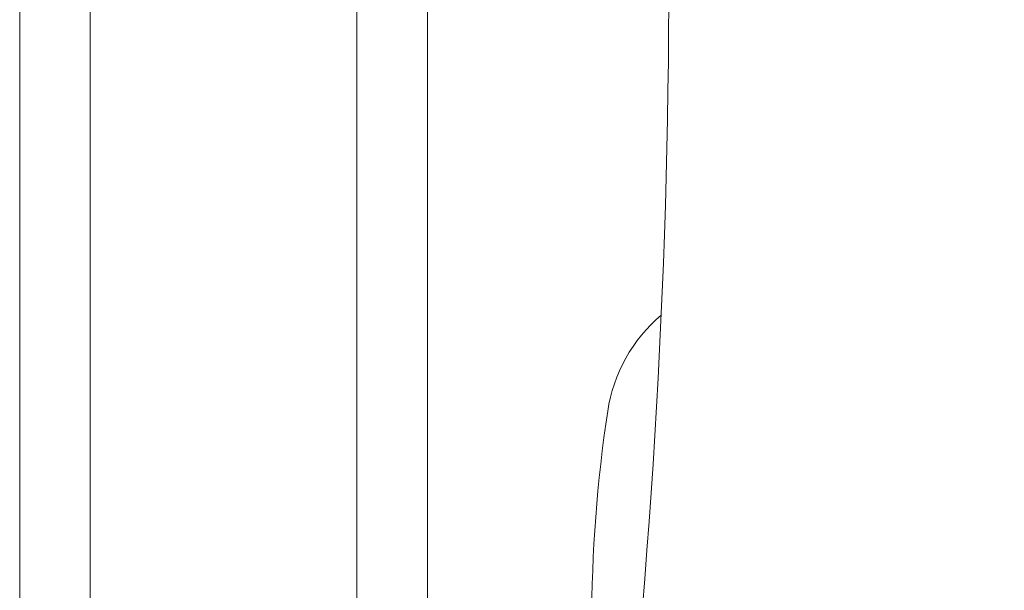
# Model space of a CAD drawing. Units: millimetres. Extents: x -2007 to 2193, y -2175 to 2323.
# Drawn here: x -385 to -36, y -218 to -16 of the extents above; entities that cross this region are included whole.
import ezdxf

# ---------------------------------------------------------------- set-up
doc = ezdxf.new("R2010")
doc.units = ezdxf.units.MM
doc.header["$LTSCALE"] = 0.2
doc.header["$MEASUREMENT"] = 0
doc.header["$PDMODE"] = 1
doc.layers.add('HAGS-Dim Plan', color=7, linetype='Continuous', lineweight=100)
doc.layers.add('HAGS-Plan', color=7, linetype='Continuous')
doc.styles.get("Standard").update_dxf_attribs({"font": 'g13f12d.shx', "height": 300})
doc.dimstyles.new('HAGS - Dim Plan', dxfattribs={"dimtxt": 300, "dimasz": 200, "dimexe": 0.18, "dimexo": 0.0625, "dimgap": 150, "dimtad": 0, "dimlfac": 0.001, "dimrnd": 0.01, "dimzin": 1, "dimdsep": 46, "dimtxsty": 'Standard', "dimblk": 'HAGS - Dim Plan arrow', "dimcen": 0.1, "dimse1": 1, "dimse2": 1, "dimclrd": 1, "dimadec": 0, "dimazin": 0, "dimtfac": 1, "dimtofl": 0, "dimtmove": 0, "dimatfit": 3, "dimfxl": 1, "dimtolj": 1, "dimtzin": 0, "dimarcsym": 0})

# ---------------------------------------------------------------- blocks, each defined once
blk = doc.blocks.new('HAGS - Dim Plan arrow')
at = {"color": 1, "lineweight": 0}
blk.add_lwpolyline([(0, 0, 0, 0.35, 0), (-1, 0, 0.015, 0.015, 0)], format="xyseb", dxfattribs=at)
blk = doc.blocks.new('*D9')
at = {"layer": 'Defpoints', "color": 0, "transparency": 16777216}
for p in [(-99.34, 1501.09), (-99.34, -1498.91), (1995.81, -1498.91)]:
    blk.add_point(p, dxfattribs=at)
at = {"layer": 'HAGS-Dim Plan', "color": 1, "lineweight": -2, "transparency": 16777216}
for p, q in [((1995.81, 1301.09), (1995.81, 606.52)), ((1995.81, -1298.91), (1995.81, -604.35))]:
    blk.add_line(p, q, dxfattribs=at)
at = {"layer": 'HAGS-Dim Plan', "color": 1, "lineweight": -2, "transparency": 16777216, "xscale": 200, "yscale": 200, "zscale": 200}
for p, rotation in [((1995.81, 1501.09), 90), ((1995.81, -1498.91), 270)]:
    blk.add_blockref('HAGS - Dim Plan arrow', p, dxfattribs=dict(at, rotation=rotation))
at = {"layer": 'HAGS-Dim Plan', "color": 0, "transparency": 16777216, "insert": (1995.81, 1.09), "char_height": 300, "attachment_point": 5, "rotation": 90}
blk.add_mtext('\\A1;3.00m', dxfattribs=at)

msp = doc.modelspace()

# ---------------------------------------------------------------- linework, layer by layer
at = {"layer": 'HAGS-Plan', "lineweight": 0}
for p, q in [((-384.851, -332.5), (-384.851, 332.5)), ((-359.851, -332.5), (-359.851, 332.5)), ((-265.378, 332.5), (-265.378, -332.5)), ((-240.378, 332.5), (-240.378, -332.5))]:
    msp.add_line(p, q, dxfattribs=at)
for centre, radius, start, end in [((-2838.076, 0), 2683.225, 353.026037, 6.973963), ((-121.541, -162.767), 55.595, 130.37405, 171.40747), ((323.409, -230), 505.595, 171.40747, 188.59253)]:
    msp.add_arc(centre, radius, start, end, dxfattribs=at)

# ---------------------------------------------------------------- dimensions: what is measured, and where the dimension line sits
at = {"layer": 'HAGS-Dim Plan'}
dim = msp.add_linear_dim(base=(1995.805, -1498.914), p1=(-99.338, 1501.086), p2=(-99.338, -1498.914), angle=90, dimstyle='HAGS - Dim Plan', override={"dimrnd": 0.01, "dimpost": 'm'}, dxfattribs=at)
dim.commit()
dim.dimension.update_dxf_attribs({"geometry": '*D9', "text_midpoint": (1995.805, 1.086), "dimtype": 160})

doc.saveas('drawing.dxf')
